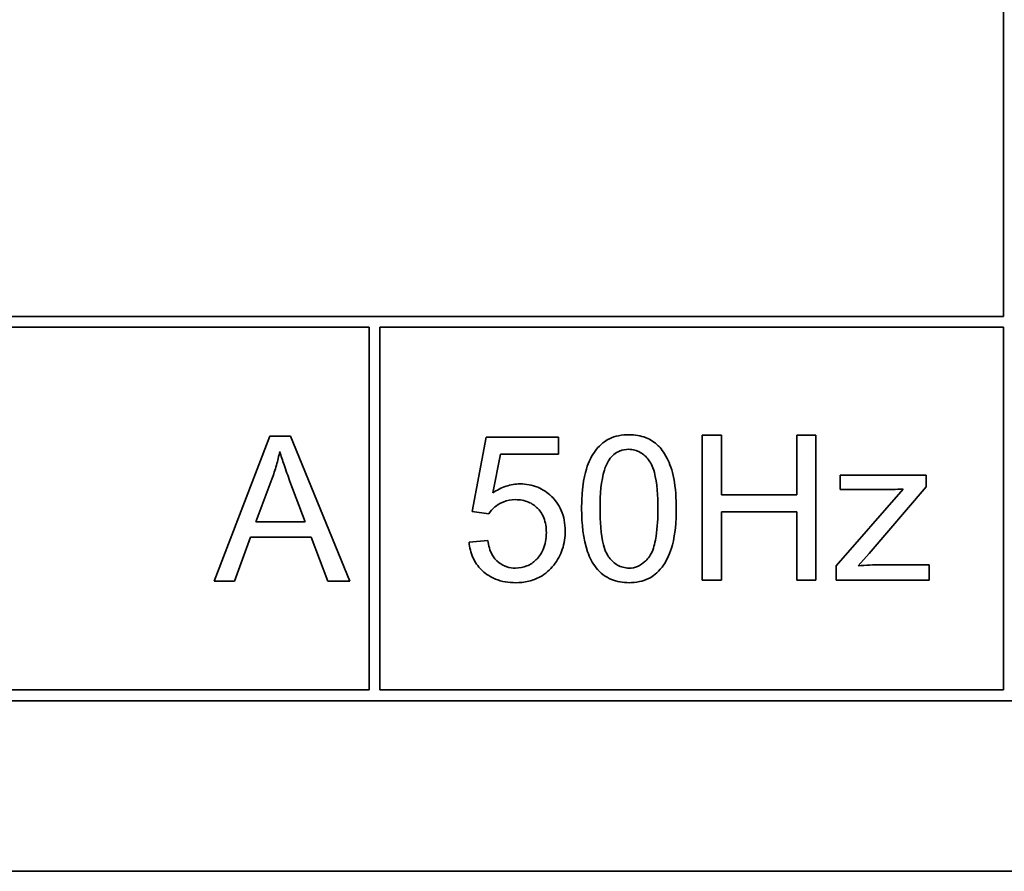
# Model space of a CAD drawing. Units: millimetres. Extents: x 162 to 2079, y -262 to 1901.
# Drawn here: x 1933 to 1947, y 1101 to 1113 of the extents above; entities that cross this region are included whole.
import ezdxf

# ---------------------------------------------------------------- set-up
doc = ezdxf.new("R2010")
doc.units = ezdxf.units.MM
doc.layers.add('Widoczne (ISO)', color=7, linetype='Continuous', lineweight=35, true_color=0xe60000)

msp = doc.modelspace()

# ---------------------------------------------------------------- linework, layer by layer
at = {"layer": 'Widoczne (ISO)'}
for p, q in [((1946.632, 1118.583), (1946.632, 1108.733)), ((1946.632, 1108.733), (1906.782, 1108.733)), ((1929.282, 1108.583), (1937.882, 1108.583)), ((1937.882, 1108.583), (1937.882, 1103.583)), ((1938.032, 1103.583), (1938.032, 1108.583)), ((1938.032, 1108.583), (1946.632, 1108.583)), ((1946.632, 1108.583), (1946.632, 1103.583)), ((1936.515, 1107.083), (1935.746, 1105.083)), ((1936.801, 1107.083), (1936.515, 1107.083)), ((1937.618, 1105.083), (1936.801, 1107.083)), ((1939.499, 1107.07), (1939.305, 1106.042)), ((1940.493, 1107.07), (1939.499, 1107.07)), ((1940.493, 1106.835), (1940.493, 1107.07)), ((1942.743, 1107.096), (1942.477, 1107.096)), ((1942.477, 1107.096), (1942.477, 1105.096)), ((1942.743, 1106.274), (1942.743, 1107.096)), ((1944.045, 1107.096), (1943.779, 1107.096)), ((1943.779, 1107.096), (1943.779, 1106.274)), ((1944.045, 1105.096), (1944.045, 1107.096)), ((1939.587, 1106.299), (1939.695, 1106.835)), ((1939.695, 1106.835), (1940.493, 1106.835)), ((1945.563, 1106.545), (1944.38, 1106.545)), ((1944.38, 1106.545), (1944.38, 1106.346)), ((1945.563, 1106.382), (1945.563, 1106.545)), ((1936.323, 1105.903), (1936.544, 1106.49)), ((1936.792, 1106.458), (1937.002, 1105.903)), ((1944.778, 1105.463), (1945.563, 1106.382)), ((1943.779, 1106.274), (1942.743, 1106.274)), ((1945.246, 1106.353), (1944.325, 1105.295)), ((1944.38, 1106.346), (1944.968, 1106.346)), ((1939.305, 1106.042), (1939.535, 1106.012)), ((1942.743, 1105.096), (1942.743, 1106.038)), ((1942.743, 1106.038), (1943.779, 1106.038)), ((1943.779, 1106.038), (1943.779, 1105.096)), ((1937.002, 1105.903), (1936.323, 1105.903)), ((1936.027, 1105.083), (1936.246, 1105.688)), ((1936.246, 1105.688), (1937.085, 1105.688)), ((1937.085, 1105.688), (1937.316, 1105.083)), ((1939.519, 1105.642), (1939.261, 1105.62)), ((1944.627, 1105.295), (1944.778, 1105.463)), ((1944.325, 1105.295), (1944.325, 1105.096)), ((1945.607, 1105.308), (1944.938, 1105.308)), ((1945.607, 1105.096), (1945.607, 1105.308)), ((1935.746, 1105.083), (1936.027, 1105.083)), ((1937.316, 1105.083), (1937.618, 1105.083)), ((1942.477, 1105.096), (1942.743, 1105.096)), ((1943.779, 1105.096), (1944.045, 1105.096)), ((1944.325, 1105.096), (1945.607, 1105.096)), ((1937.882, 1103.583), (1929.282, 1103.583)), ((1946.632, 1103.583), (1938.032, 1103.583)), ((1906.632, 1103.433), (1971.932, 1103.433)), ((1904.282, 1101.083), (1974.282, 1101.083))]:
    msp.add_line(p, q, dxfattribs=at)
for points, knots in [([(1941.467, 1107.103), (1941.418, 1107.103), (1941.37, 1107.099), (1941.279, 1107.08), (1941.237, 1107.066), (1941.163, 1107.03), (1941.099, 1106.994), (1940.97, 1106.846), (1940.925, 1106.759), (1940.86, 1106.576), (1940.814, 1106.406), (1940.814, 1106.082)], [-0.5378926, -0.5378926, -0.5378926, -0.5378926, -0.4115446, -0.4115446, -0.2953495, -0.2953495, -0.1959092, -0.1959092, -0.0972698, -0.0972698, 0, 0, 0, 0]), ([(1942.118, 1106.082), (1942.118, 1106.215), (1942.111, 1106.369), (1942.063, 1106.61), (1942.028, 1106.705), (1941.947, 1106.868), (1941.9, 1106.921), (1941.821, 1106.998), (1941.764, 1107.035), (1941.627, 1107.091), (1941.548, 1107.103), (1941.467, 1107.103)], [-0.07939434, -0.07939434, -0.07939434, -0.07939434, -0.06742145, -0.06742145, -0.05742137, -0.05742137, -0.04436016, -0.04436016, -0.02424227, -0.02424227, 0, 0, 0, 0]), ([(1941.194, 1106.757), (1941.213, 1106.784), (1941.234, 1106.809), (1941.283, 1106.849), (1941.309, 1106.865), (1941.377, 1106.894), (1941.42, 1106.901), (1941.464, 1106.901)], [-0.03208671, -0.03208671, -0.03208671, -0.03208671, -0.02227668, -0.02227668, -0.01309342, -0.01309342, 0, 0, 0, 0]), ([(1941.464, 1106.901), (1941.492, 1106.901), (1941.519, 1106.897), (1941.573, 1106.883), (1941.598, 1106.873), (1941.667, 1106.833), (1941.705, 1106.797), (1941.761, 1106.724), (1941.792, 1106.677), (1941.854, 1106.439), (1941.865, 1106.254), (1941.865, 1106.082)], [-0.1836988, -0.1836988, -0.1836988, -0.1836988, -0.1586167, -0.1586167, -0.1339823, -0.1339823, -0.0874639, -0.0874639, -0.0517225, -0.0517225, 0, 0, 0, 0]), ([(1936.544, 1106.49), (1936.566, 1106.553), (1936.587, 1106.616), (1936.623, 1106.744), (1936.639, 1106.808), (1936.652, 1106.872)], [-0.03981048, -0.03981048, -0.03981048, -0.03981048, -0.01974572, -0.01974572, 0, 0, 0, 0]), ([(1936.652, 1106.872), (1936.669, 1106.812), (1936.69, 1106.748), (1936.736, 1106.612), (1936.764, 1106.533), (1936.792, 1106.458)], [-0.04298131, -0.04298131, -0.04298131, -0.04298131, -0.02409883, -0.02409883, 0, 0, 0, 0]), ([(1941.067, 1106.082), (1941.067, 1106.283), (1941.083, 1106.472), (1941.143, 1106.664), (1941.164, 1106.715), (1941.194, 1106.757)], [-0.06042532, -0.06042532, -0.06042532, -0.06042532, -0.0155519, -0.0155519, 0, 0, 0, 0]), ([(1939.965, 1106.424), (1939.899, 1106.424), (1939.835, 1106.413), (1939.706, 1106.37), (1939.644, 1106.338), (1939.587, 1106.299)], [-0.04070739, -0.04070739, -0.04070739, -0.04070739, -0.02084609, -0.02084609, 0, 0, 0, 0]), ([(1940.587, 1105.776), (1940.587, 1105.825), (1940.583, 1105.875), (1940.565, 1105.969), (1940.552, 1106.013), (1940.496, 1106.144), (1940.444, 1106.207), (1940.342, 1106.306), (1940.28, 1106.348), (1940.131, 1106.41), (1940.049, 1106.424), (1939.965, 1106.424)], [-0.08728226, -0.08728226, -0.08728226, -0.08728226, -0.07715558, -0.07715558, -0.0676886, -0.0676886, -0.04819048, -0.04819048, -0.02520955, -0.02520955, 0, 0, 0, 0]), ([(1944.968, 1106.346), (1945.011, 1106.346), (1945.055, 1106.347), (1945.147, 1106.349), (1945.197, 1106.351), (1945.246, 1106.353)], [-0.02759926, -0.02759926, -0.02759926, -0.02759926, -0.01472498, -0.01472498, 0, 0, 0, 0]), ([(1939.535, 1106.012), (1939.558, 1106.048), (1939.586, 1106.079), (1939.642, 1106.126), (1939.68, 1106.154), (1939.784, 1106.197), (1939.841, 1106.207), (1939.9, 1106.207)], [-0.05553641, -0.05553641, -0.05553641, -0.05553641, -0.03374381, -0.03374381, -0.01755842, -0.01755842, 0, 0, 0, 0]), ([(1939.9, 1106.207), (1939.962, 1106.207), (1940.024, 1106.197), (1940.129, 1106.153), (1940.171, 1106.124), (1940.233, 1106.061), (1940.266, 1106.02), (1940.317, 1105.892), (1940.327, 1105.822), (1940.327, 1105.753)], [-0.1029437, -0.1029437, -0.1029437, -0.1029437, -0.0689696, -0.0689696, -0.0410716, -0.0410716, -0.0208602, -0.0208602, 0, 0, 0, 0]), ([(1940.814, 1106.082), (1940.814, 1105.873), (1940.835, 1105.663), (1940.924, 1105.41), (1940.961, 1105.333), (1941.013, 1105.268)], [-0.08053242, -0.08053242, -0.08053242, -0.08053242, -0.02498618, -0.02498618, 0, 0, 0, 0]), ([(1941.467, 1105.263), (1941.439, 1105.263), (1941.412, 1105.267), (1941.359, 1105.281), (1941.334, 1105.291), (1941.265, 1105.33), (1941.227, 1105.367), (1941.171, 1105.44), (1941.14, 1105.487), (1941.078, 1105.725), (1941.067, 1105.91), (1941.067, 1106.082)], [-0.1825561, -0.1825561, -0.1825561, -0.1825561, -0.1579556, -0.1579556, -0.1337418, -0.1337418, -0.0874579, -0.0874579, -0.0517225, -0.0517225, 0, 0, 0, 0]), ([(1941.467, 1105.062), (1941.515, 1105.062), (1941.563, 1105.067), (1941.653, 1105.086), (1941.695, 1105.1), (1941.769, 1105.136), (1941.833, 1105.172), (1941.963, 1105.32), (1942.008, 1105.408), (1942.073, 1105.593), (1942.118, 1105.763), (1942.118, 1106.082)], [-0.5220127, -0.5220127, -0.5220127, -0.5220127, -0.3993818, -0.3993818, -0.2861152, -0.2861152, -0.1897721, -0.1897721, -0.0956443, -0.0956443, 0, 0, 0, 0]), ([(1941.865, 1106.082), (1941.865, 1105.96), (1941.859, 1105.824), (1941.829, 1105.627), (1941.812, 1105.551), (1941.754, 1105.42), (1941.718, 1105.383), (1941.657, 1105.326), (1941.624, 1105.303), (1941.548, 1105.271), (1941.508, 1105.263), (1941.467, 1105.263)], [-0.06756279, -0.06756279, -0.06756279, -0.06756279, -0.04906579, -0.04906579, -0.0373238, -0.0373238, -0.02466314, -0.02466314, -0.01239675, -0.01239675, 0, 0, 0, 0]), ([(1940.327, 1105.753), (1940.327, 1105.711), (1940.323, 1105.669), (1940.309, 1105.591), (1940.298, 1105.554), (1940.253, 1105.45), (1940.214, 1105.405), (1940.147, 1105.34), (1940.106, 1105.313), (1940.01, 1105.273), (1939.957, 1105.263), (1939.903, 1105.263)], [-0.05761031, -0.05761031, -0.05761031, -0.05761031, -0.05053719, -0.05053719, -0.04407483, -0.04407483, -0.03127154, -0.03127154, -0.01625751, -0.01625751, 0, 0, 0, 0]), ([(1940.429, 1105.305), (1940.481, 1105.37), (1940.521, 1105.442), (1940.575, 1105.604), (1940.587, 1105.689), (1940.587, 1105.776)], [-0.05110462, -0.05110462, -0.05110462, -0.05110462, -0.02599581, -0.02599581, 0, 0, 0, 0]), ([(1939.261, 1105.62), (1939.268, 1105.547), (1939.285, 1105.476), (1939.343, 1105.345), (1939.382, 1105.289), (1939.47, 1105.202), (1939.531, 1105.15), (1939.713, 1105.076), (1939.809, 1105.062), (1939.904, 1105.062)], [-0.1388867, -0.1388867, -0.1388867, -0.1388867, -0.0978389, -0.0978389, -0.0589204, -0.0589204, -0.0287339, -0.0287339, 0, 0, 0, 0]), ([(1939.903, 1105.263), (1939.861, 1105.263), (1939.82, 1105.269), (1939.742, 1105.295), (1939.707, 1105.313), (1939.63, 1105.373), (1939.601, 1105.412), (1939.548, 1105.506), (1939.529, 1105.574), (1939.519, 1105.642)], [-0.04940578, -0.04940578, -0.04940578, -0.04940578, -0.04073303, -0.04073303, -0.03236477, -0.03236477, -0.02049862, -0.02049862, 0, 0, 0, 0]), ([(1939.904, 1105.062), (1939.965, 1105.062), (1940.025, 1105.068), (1940.139, 1105.095), (1940.191, 1105.115), (1940.314, 1105.183), (1940.376, 1105.239), (1940.429, 1105.305)], [-0.06034523, -0.06034523, -0.06034523, -0.06034523, -0.04220532, -0.04220532, -0.02530097, -0.02530097, 0, 0, 0, 0]), ([(1944.938, 1105.308), (1944.888, 1105.308), (1944.838, 1105.307), (1944.734, 1105.303), (1944.68, 1105.299), (1944.627, 1105.295)], [-0.03108308, -0.03108308, -0.03108308, -0.03108308, -0.01608686, -0.01608686, 0, 0, 0, 0]), ([(1941.013, 1105.268), (1941.041, 1105.232), (1941.073, 1105.2), (1941.145, 1105.146), (1941.183, 1105.124), (1941.301, 1105.075), (1941.384, 1105.062), (1941.467, 1105.062)], [-0.0519935, -0.0519935, -0.0519935, -0.0519935, -0.03831527, -0.03831527, -0.02497211, -0.02497211, 0, 0, 0, 0])]:
    msp.add_open_spline(points, degree=3, knots=knots, dxfattribs=at)

doc.saveas('drawing.dxf')
